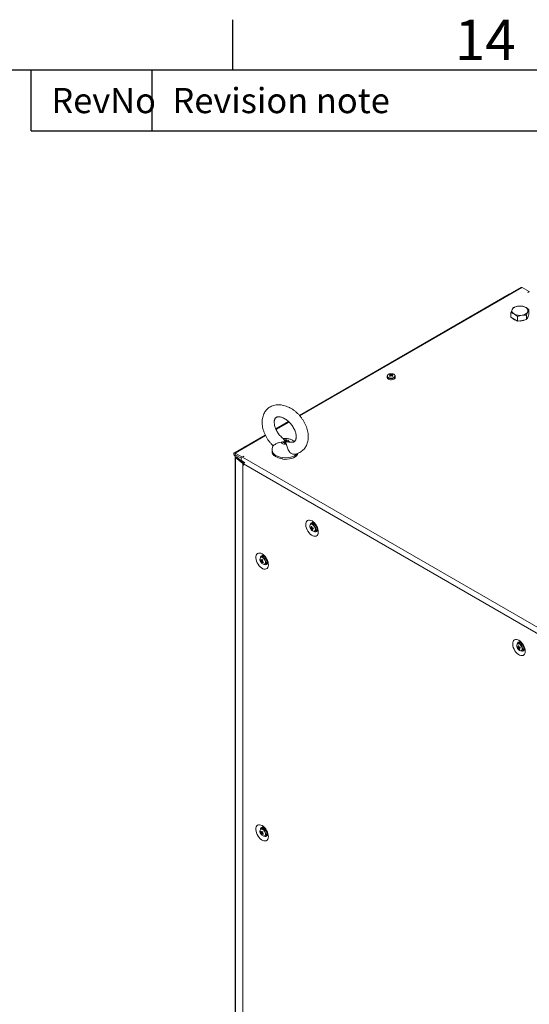
# Model space of a CAD drawing. Units: millimetres. Extents: x -3786 to 4614, y -3385 to 2555.
# Drawn here: x 2702 to 3207, y 1428 to 2405 of the extents above; entities that cross this region are included whole.
import ezdxf
from ezdxf.enums import TextEntityAlignment as Align

# ---------------------------------------------------------------- set-up
doc = ezdxf.new("R2010")
doc.units = ezdxf.units.MM
doc.header["$LTSCALE"] = 5
doc.layers.add('Title Block', color=7, linetype='Continuous')
doc.styles.add('ISO Proportional', font='ARIALN.TTF', dxfattribs={"width": 0.8})

# ---------------------------------------------------------------- blocks, each defined once
blk = doc.blocks.new('ISO A1 title block')
at = {"layer": 'Title Block'}
for p, q in [((670, 574), (670, 579)), ((820, 574), (20, 574)), ((650, 568), (650, 574)), ((662, 568), (662, 574)), ((650, 568), (820, 568))]:
    blk.add_line(p, q, dxfattribs=at)
at = {"layer": 'Title Block', "style": 'ISO Proportional'}
blk.add_text('14', height=4, dxfattribs=at).set_placement((695, 576.5), align=Align.MIDDLE)
for s, p in [('RevNo', (652, 571)), ('Revision note', (664, 571))]:
    blk.add_text(s, height=2.5, dxfattribs=at).set_placement(p, align=Align.MIDDLE_LEFT)
at = {"layer": 'Title Block', "style": 'ISO Proportional', "flags": 8}
for tag, p in [('FILENAME', (747, 43)), ('DATE', (772, 43)), ('SCALE', (802, 43)), ('EDITION', (787, 23)), ('SHEET', (802, 23))]:
    blk.add_attdef(tag, text='', height=2.5, dxfattribs=at).set_placement(p, align=Align.MIDDLE_LEFT)
blk.add_attdef('DRAWING_NUMBER', text='', height=3, dxfattribs=at).set_placement((755, 25), align=Align.MIDDLE)

msp = doc.modelspace()

# ---------------------------------------------------------------- linework, layer by layer
at = {"color": 7, "linetype": 'Continuous', "lineweight": 18}
for p, q in [((3199.39, 2139.2, -268.17), (2979.62, 2012.33, -268.17)), ((3207.45, 2135.04, -268.17), (3200.41, 2139.1, -268.17)), ((3187.55, 2132.39, -268.17), (2979.61, 2012.35, -268.17)), ((3187.55, 2132.39, -268.17), (3187.68, 2132.44, -268.17)), ((3206.03, 2134.22, -268.17), (3207.45, 2135.04, -268.17)), ((3206.11, 2134.18, -268.17), (3206.03, 2134.22, -268.17)), ((3206.11, 2134.18, -268.17), (3207.52, 2134.99, -268.17)), ((3207.45, 2135.04, -268.17), (3207.45, 2134.95, -268.17)), ((3207.45, 2134.97, -268.17), (3207.47, 2134.96, -268.17)), ((3189.33, 2109.65, -268.17), (3189.33, 2114.17, -268.17)), ((3192.6, 2107.77, -268.17), (3189.33, 2109.65, -268.17)), ((3195.87, 2105.88, -268.17), (3195.87, 2110.4, -268.17)), ((3204.79, 2107.26, -268.17), (3204.79, 2111.78, -268.17)), ((3205.98, 2109.84, -268.17), (3204.79, 2107.26, -268.17)), ((3207.18, 2112.41, -268.17), (3205.98, 2109.84, -268.17)), ((3207.18, 2112.41, -268.17), (3207.18, 2116.93, -268.17)), ((3195.87, 2105.88, -268.17), (3192.6, 2107.77, -268.17)), ((3200.33, 2106.57, -268.17), (3195.87, 2105.88, -268.17)), ((3204.79, 2107.26, -268.17), (3200.33, 2106.57, -268.17)), ((3066.62, 2051.19, -268.17), (3066.62, 2049.93, -268.17)), ((3069.58, 2053.21, -268.17), (3070.13, 2051.64, -268.17)), ((3071.66, 2053.21, -268.17), (3071.12, 2051.64, -268.17)), ((3074.62, 2049.93, -268.17), (3074.62, 2051.19, -268.17)), ((2968.9, 2006.17, -268.17), (2956.29, 1998.89, -268.17)), ((2968.92, 2006.16, -268.17), (2956.3, 1998.87, -268.17)), ((2945.87, 1992.85, -268.17), (2915.13, 1975.1, -268.17)), ((2945.85, 1992.87, -268.17), (2924.65, 1980.63, -268.17)), ((2964.53, 1988.06, -268.17), (2964.89, 1987.12, -268.17)), ((2966.71, 1983.77, -268.17), (2966.35, 1984.97, -268.17)), ((2969.49, 1985.94, -268.17), (2970.88, 1985.72, -268.17)), ((2916.16, 1975, -268.17), (2923.19, 1970.94, -268.17)), ((2916.16, 1973.37, -268.17), (2916.16, 1975, -268.17)), ((2916.16, 1973.37, -268.17), (2922.26, 1969.85, -268.17)), ((2916.16, 1973.29, -268.17), (2922.22, 1969.79, -268.17)), ((2916.16, 1973.29, -268.17), (2916.16, 1971.65, -268.17)), ((2952.62, 1977.78, -268.17), (2952.62, 1976.25, -268.17)), ((2954.15, 1972.71, -268.17), (2954.15, 1973.12, -268.17)), ((2954.94, 1972.38, -268.17), (2954.15, 1972.71, -268.17)), ((2915.97, 1971.09, -268.17), (2915.96, 452.31, -268.17)), ((2915.97, 1971.78, -268.17), (2915.97, 1971.09, -268.17)), ((2916.16, 1971.65, -268.17), (2916.3, 1971.57, -268.17)), ((2916.2, 1970.67, -268.17), (2916.18, 451.9, -268.17)), ((2917.18, 1971.07, -268.17), (2916.2, 1970.67, -268.17)), ((2923.46, 1964.68, -268.17), (2916.2, 1970.67, -268.17)), ((2924.45, 1965.08, -268.17), (2917.18, 1971.07, -268.17)), ((2917.18, 1971.07, -268.17), (2917.18, 1971.07, -268.17)), ((2917.21, 1971.05, -268.17), (2917.58, 1970.83, -268.17)), ((2924.53, 1965.11, -268.17), (2917.58, 1970.84, -268.17)), ((2922.24, 1967.45, -268.17), (2925.31, 1965.68, -268.17)), ((2924.61, 1971.76, -268.17), (2923.19, 1970.94, -268.17)), ((2923.19, 1970.94, -268.17), (2923.19, 1970.86, -268.17)), ((2924.68, 1971.72, -268.17), (2923.26, 1970.9, -268.17)), ((2923.26, 1970.9, -268.17), (3474.66, 1652.59, -268.17)), ((2923.46, 1964.68, -268.17), (2923.45, 445.91, -268.17)), ((2923.46, 1964.68, -268.17), (2924.43, 1965.07, -268.17)), ((2923.66, 1964.54, -268.17), (2923.65, 445.77, -268.17)), ((2923.66, 1964.54, -268.17), (2924.51, 1965.03, -268.17)), ((2924.32, 1964.17, -268.17), (2923.66, 1964.54, -268.17)), ((2924.32, 1964.17, -268.17), (2924.39, 1964.21, -268.17)), ((2924.32, 1962.53, -268.17), (2924.32, 1964.17, -268.17)), ((2924.32, 1962.53, -268.17), (2924.39, 1962.58, -268.17)), ((2924.39, 1962.49, -268.17), (2924.32, 1962.53, -268.17)), ((2924.39, 1962.49, -268.17), (2924.39, 1964.13, -268.17)), ((3470.13, 1649.08, -268.17), (2924.39, 1964.13, -268.17)), ((2924.43, 1965.07, -268.17), (2924.45, 1965.08, -268.17)), ((2924.55, 1965.01, -268.17), (2924.51, 1965.03, -268.17)), ((2924.63, 1964.97, -268.17), (2924.55, 1965.01, -268.17)), ((2924.68, 1971.72, -268.17), (2924.61, 1971.76, -268.17)), ((2924.61, 1971.76, -268.17), (2924.61, 1971.68, -268.17)), ((2925.31, 1965.68, -268.17), (2925.3, 1965.68, -268.17)), ((2963.12, 1968.88, -268.17), (2961.65, 1969.51, -268.17)), ((2963.12, 1969.29, -268.17), (2963.12, 1968.88, -268.17)), ((2915.97, 1958.7, -268.17), (2915.95, 454.32, -268.17)), ((2992.06, 1905.02, -268.17), (2990.97, 1904.39, -268.17)), ((2993.2, 1905.75, -268.17), (2992.92, 1905.21, -268.17)), ((2994.47, 1904.56, -268.17), (2994.5, 1904.61, -268.17)), ((2994.8, 1904.3, -268.17), (2994.79, 1904.29, -268.17)), ((2990.93, 1900.11, -268.17), (2992.66, 1900.73, -268.17)), ((2992.29, 1898.66, -268.17), (2992.63, 1899.18, -268.17)), ((2994.97, 1897.46, -268.17), (2996.06, 1898.09, -268.17)), ((2996.79, 1900.83, -268.17), (2996.79, 1900.83, -268.17)), ((2996.93, 1900.42, -268.17), (2996.86, 1900.41, -268.17)), ((2941.17, 1868.81, -268.17), (2941.79, 1868.85, -268.17)), ((2942.56, 1872.36, -268.17), (2941.47, 1871.73, -268.17)), ((2941.74, 1866.91, -268.17), (2943.14, 1868.1, -268.17)), ((2945.19, 1871.71, -268.17), (2945.21, 1871.74, -268.17)), ((2945.3, 1871.63, -268.17), (2945.29, 1871.62, -268.17)), ((2945.47, 1864.8, -268.17), (2946.56, 1865.43, -268.17)), ((2947.29, 1868.16, -268.17), (2947.3, 1868.16, -268.17)), ((3198.27, 1787.37, -268.17), (3197.98, 1786.83, -268.17)), ((3196, 1781.73, -268.17), (3197.72, 1782.35, -268.17)), ((3197.12, 1786.64, -268.17), (3196.03, 1786.01, -268.17)), ((3197.35, 1780.28, -268.17), (3197.69, 1780.8, -268.17)), ((3199.53, 1786.18, -268.17), (3199.56, 1786.23, -268.17)), ((3199.86, 1785.92, -268.17), (3199.85, 1785.91, -268.17)), ((3200.03, 1779.08, -268.17), (3201.12, 1779.71, -268.17)), ((3201.85, 1782.45, -268.17), (3201.85, 1782.45, -268.17)), ((3201.99, 1782.04, -268.17), (3201.92, 1782.03, -268.17)), ((2942.56, 1602.9, -268.17), (2941.47, 1602.27, -268.17)), ((2945.19, 1602.25, -268.17), (2945.2, 1602.28, -268.17)), ((2945.3, 1602.17, -268.17), (2945.29, 1602.16, -268.17)), ((2941.16, 1599.35, -268.17), (2941.78, 1599.39, -268.17)), ((2941.74, 1597.45, -268.17), (2943.14, 1598.64, -268.17)), ((2945.47, 1595.34, -268.17), (2946.56, 1595.97, -268.17)), ((2947.29, 1598.7, -268.17), (2947.29, 1598.7, -268.17))]:
    msp.add_line(p, q, dxfattribs=at)
at = {"color": 8, "linetype": 'Continuous', "lineweight": 18}
for p, q in [((3200.41, 2139.1, -268.17), (2980.03, 2011.87, -268.17)), ((2969.36, 2005.72, -268.17), (2956.54, 1998.32, -268.17)), ((2946.13, 1992.31, -268.17), (2916.16, 1975, -268.17)), ((2916.23, 1973.33, -268.17), (2916.16, 1973.29, -268.17)), ((2917.26, 1971.02, -268.17), (2917.26, 1971, -268.17)), ((2924.79, 1965.22, -268.17), (2924.53, 1965.11, -268.17)), ((2924.53, 1965.02, -268.17), (2924.53, 1965.11, -268.17))]:
    msp.add_line(p, q, dxfattribs=at)
at = {"color": 7, "linetype": 'Continuous', "lineweight": 18, "elevation": -268.17, "flags": 128}
for points in [[(3199.39, 2139.2), (3199.86, 2139.29), (3200.41, 2139.1)], [(3067.79, 2048.29), (3068.75, 2047.89), (3069.88, 2047.66), (3071.07, 2047.63), (3072.22, 2047.81), (3073.23, 2048.18), (3074.01, 2048.7), (3074.49, 2049.33), (3074.62, 2049.93)], [(2966.71, 1983.77), (2965.83, 1983.68), (2964.94, 1983.71), (2964.09, 1983.86), (2963.32, 1984.12), (2962.67, 1984.47), (2962.17, 1984.89), (2961.86, 1985.38), (2961.75, 1985.89)], [(2966.35, 1984.97), (2965.86, 1984.9), (2965.35, 1984.9), (2964.87, 1984.98), (2964.43, 1985.12), (2964.06, 1985.32), (2963.8, 1985.57), (2963.65, 1985.84), (2963.62, 1986.13)], [(2964.53, 1988.06), (2965.41, 1988.14), (2966.3, 1988.11), (2967.15, 1987.97), (2967.92, 1987.71), (2968.57, 1987.36), (2969.06, 1986.93), (2969.38, 1986.45), (2969.49, 1985.94)], [(2964.89, 1987.12), (2965.38, 1987.19), (2965.88, 1987.19), (2966.37, 1987.12), (2966.81, 1986.97), (2967.17, 1986.77), (2967.44, 1986.53), (2967.59, 1986.25), (2967.61, 1985.96)], [(2916.16, 1975), (2915.6, 1975.2), (2915.13, 1975.1), (2914.82, 1974.74), (2914.71, 1974.17), (2914.82, 1973.46), (2915.13, 1972.74), (2915.6, 1972.1), (2916.16, 1971.65)], [(2916.16, 1973.37), (2916.14, 1973.37), (2916.13, 1973.37), (2916.12, 1973.36), (2916.12, 1973.35), (2916.12, 1973.33), (2916.13, 1973.31), (2916.14, 1973.3), (2916.16, 1973.29)], [(2924.78, 1980.68), (2924.65, 1980.63), (2924.53, 1980.53)], [(2978.38, 1974.83), (2978.35, 1974.73), (2977.71, 1973.49), (2976.7, 1972.32), (2975.36, 1971.28), (2973.73, 1970.38), (2971.85, 1969.66), (2969.79, 1969.14), (2967.6, 1968.83), (2965.36, 1968.74), (2963.12, 1968.88)], [(2922.24, 1967.45), (2922.24, 1967.45), (2921.92, 1967.81), (2921.81, 1968.39), (2921.92, 1969.09), (2922.24, 1969.82), (2922.71, 1970.45), (2923.26, 1970.9)], [(2925.11, 1965.55), (2923.75, 1966.48), (2923.38, 1966.79)], [(2992.2, 1907.67), (2990.95, 1908.25), (2989.74, 1908.5), (2988.64, 1908.43), (2987.69, 1908.04), (2986.92, 1907.33), (2986.36, 1906.35), (2986.05, 1905.12), (2985.98, 1903.71), (2986.17, 1902.16), (2986.61, 1900.54), (2987.28, 1898.93), (2988.14, 1897.37), (2989.18, 1895.94), (2990.33, 1894.7), (2991.57, 1893.7), (2992.83, 1892.97), (2994.06, 1892.55), (2995.22, 1892.46), (2996.25, 1892.69), (2997.12, 1893.24), (2997.78, 1894.09), (2998.22, 1895.2), (2998.41, 1896.53), (2998.35, 1898.02), (2998.03, 1899.61), (2997.48, 1901.24), (2996.71, 1902.83), (2995.75, 1904.33), (2994.65, 1905.67), (2993.45, 1906.8), (2992.2, 1907.67)], [(2994.35, 1897.28), (2994.4, 1897.28), (2995.06, 1897.52), (2995.52, 1898.06), (2995.77, 1898.85), (2995.76, 1899.83), (2995.51, 1900.9), (2995.02, 1901.98), (2994.36, 1902.96), (2993.57, 1903.77), (2992.73, 1904.32), (2991.91, 1904.57)], [(2993, 1905.2), (2992.28, 1905.12), (2992.06, 1905.02)], [(2996.65, 1898.75), (2997.21, 1898.72), (2997.26, 1898.72)], [(2942.7, 1875), (2943.95, 1874.13), (2945.15, 1873), (2946.25, 1871.66), (2947.21, 1870.16), (2947.98, 1868.57), (2948.54, 1866.94), (2948.85, 1865.35), (2948.91, 1863.87), (2948.72, 1862.54), (2948.29, 1861.43), (2947.62, 1860.58), (2946.75, 1860.02), (2945.72, 1859.79), (2944.56, 1859.89), (2943.33, 1860.3), (2942.07, 1861.03), (2940.84, 1862.04), (2939.68, 1863.28), (2938.65, 1864.7), (2937.78, 1866.26), (2937.11, 1867.88), (2936.68, 1869.49), (2936.48, 1871.04), (2936.55, 1872.46), (2936.86, 1873.68), (2937.42, 1874.67), (2938.19, 1875.37), (2939.14, 1875.77), (2940.25, 1875.84), (2941.45, 1875.58), (2942.7, 1875)], [(2943.43, 1872.54), (2943.57, 1872.88), (2943.7, 1873.08)], [(2947.76, 1866.05), (2947.32, 1866.06), (2947.15, 1866.08)], [(3197.26, 1789.29), (3196.01, 1789.87), (3194.8, 1790.13), (3193.7, 1790.06), (3192.75, 1789.66), (3191.98, 1788.95), (3191.42, 1787.97), (3191.11, 1786.74), (3191.04, 1785.33), (3191.23, 1783.78), (3191.67, 1782.17), (3192.34, 1780.55), (3193.21, 1778.99), (3194.24, 1777.56), (3195.4, 1776.32), (3196.63, 1775.32), (3197.89, 1774.59), (3199.12, 1774.17), (3200.28, 1774.08), (3201.31, 1774.31), (3202.18, 1774.87), (3202.85, 1775.71), (3203.28, 1776.83), (3203.47, 1778.15), (3203.41, 1779.64), (3203.09, 1781.23), (3202.54, 1782.86), (3201.77, 1784.45), (3200.81, 1785.95), (3199.71, 1787.29), (3198.51, 1788.42), (3197.26, 1789.29)], [(3198.07, 1786.82), (3197.34, 1786.74), (3197.12, 1786.64)], [(3196.97, 1786.19), (3196.25, 1786.11), (3196.03, 1786.01)], [(3199.05, 1778.91), (3199.46, 1778.91), (3200.12, 1779.14), (3200.59, 1779.68), (3200.83, 1780.47), (3200.82, 1781.45), (3200.57, 1782.52), (3200.09, 1783.6), (3199.42, 1784.58), (3198.64, 1785.39), (3197.79, 1785.94), (3196.97, 1786.19), (3196.97, 1786.19)], [(3201.71, 1780.37), (3202.27, 1780.34), (3202.32, 1780.34)], [(2942.7, 1605.54), (2943.95, 1604.67), (2945.15, 1603.54), (2946.25, 1602.2), (2947.21, 1600.7), (2947.98, 1599.11), (2948.53, 1597.48), (2948.85, 1595.89), (2948.91, 1594.41), (2948.72, 1593.08), (2948.28, 1591.97), (2947.62, 1591.12), (2946.75, 1590.56), (2945.72, 1590.33), (2944.56, 1590.43), (2943.33, 1590.84), (2942.07, 1591.57), (2940.83, 1592.58), (2939.68, 1593.82), (2938.64, 1595.24), (2937.78, 1596.8), (2937.11, 1598.42), (2936.67, 1600.03), (2936.48, 1601.58), (2936.55, 1603), (2936.86, 1604.22), (2937.42, 1605.21), (2938.19, 1605.91), (2939.14, 1606.31), (2940.24, 1606.38), (2941.44, 1606.12), (2942.7, 1605.54)], [(2943.42, 1603.08), (2943.57, 1603.42), (2943.7, 1603.62)], [(2947.76, 1596.59), (2947.31, 1596.6), (2947.15, 1596.62)]]:
    msp.add_lwpolyline(points, dxfattribs=at)
at = {"color": 8, "linetype": 'Continuous', "lineweight": 18, "elevation": -268.17, "flags": 128}
for points in [[(3067.9, 2049.85), (3068.87, 2049.44), (3070.02, 2049.23), (3071.23, 2049.23), (3072.37, 2049.44), (3073.35, 2049.85), (3074.06, 2050.41), (3074.43, 2051.08), (3074.43, 2051.77), (3074.38, 2051.91)], [(2976.07, 1973.31), (2974.65, 1972.38), (2972.99, 1971.6), (2971.13, 1970.98), (2969.12, 1970.55), (2967.01, 1970.32), (2964.86, 1970.29), (2962.74, 1970.46), (2960.69, 1970.83), (2958.78, 1971.4), (2957.05, 1972.13), (2955.56, 1973.03), (2954.34, 1974.05), (2953.43, 1975.17), (2952.85, 1976.36), (2952.62, 1977.59), (2952.62, 1977.79)], [(2977.2, 1974.37), (2977.2, 1974.37), (2976.07, 1973.31)], [(2994.21, 1897.31), (2994.51, 1897.39), (2995.07, 1897.8), (2995.4, 1898.52), (2995.48, 1899.45), (2995.29, 1900.52), (2994.85, 1901.62), (2994.21, 1902.64), (2993.43, 1903.48), (2992.58, 1904.06), (2991.75, 1904.32)], [(2944.28, 1870.48), (2943.45, 1871.18), (2942.6, 1871.58), (2941.81, 1871.64), (2941.17, 1871.37), (2940.96, 1871.15)], [(2944.52, 1870.68), (2943.7, 1871.38), (2943.29, 1871.63)], [(2944.7, 1864.64), (2944.71, 1864.64), (2945.35, 1864.92), (2945.79, 1865.51), (2945.98, 1866.36), (2945.91, 1867.38), (2945.57, 1868.48), (2945.01, 1869.55), (2944.28, 1870.48)], [(3199.27, 1778.93), (3199.57, 1779.01), (3200.13, 1779.42), (3200.46, 1780.14), (3200.54, 1781.07), (3200.35, 1782.14), (3199.91, 1783.24), (3199.27, 1784.26), (3198.49, 1785.1), (3197.64, 1785.68), (3196.81, 1785.94)], [(2944.28, 1601.02), (2943.45, 1601.72), (2942.6, 1602.12), (2941.81, 1602.18), (2941.17, 1601.91), (2940.95, 1601.69)], [(2944.52, 1601.22), (2943.7, 1601.92), (2943.28, 1602.17)], [(2944.7, 1595.18), (2944.71, 1595.18), (2945.35, 1595.46), (2945.79, 1596.05), (2945.98, 1596.9), (2945.9, 1597.92), (2945.57, 1599.02), (2945.01, 1600.09), (2944.28, 1601.02)]]:
    msp.add_lwpolyline(points, dxfattribs=at)
at = {"color": 7, "linetype": 'Continuous', "lineweight": 18}
for centre, radius, start, end in [((3196.62, 2113.31, -268.17), 7.3, 93.4341, 146.55831), ((3198.27, 2108.5, -268.17), 12.28, 62.64267, 99.77085), ((3202.67, 2116.11, -268.17), 3.52, 340.53861, 69.25801), ((3193.84, 2116.16, -268.17), 3.52, 160.53802, 249.25756), ((3198.24, 2123.78, -268.17), 12.28, 242.64592, 279.76735), ((3199.89, 2118.97, -268.17), 7.3, 273.43386, 326.56003), ((3203.07, 2110.64, -268.17), 3.19, 314.10146, 356.10139), ((3196.43, 2113.43, -268.17), 7.25, 220.03475, 259.60229), ((3198.3, 2118.27, -268.17), 12.36, 262.85969, 294.98596), ((3068.31, 2051.17, -268.17), 1.65, 144.83437, 243.30091), ((3069.78, 2050.18, -268.17), 3.39, 93.94939, 149.67838), ((3071.47, 2049.09, -268.17), 4.53, 114.66742, 125.3272), ((3067.98, 2048.64, -268.17), 4.24, 66.88421, 78.0852), ((3074.49, 2045.67, -268.17), 8.17, 126.38049, 133.61178), ((3062.53, 2039.79, -268.17), 13.38, 58.20213, 61.80253), ((3070.62, 2047.15, -268.17), 6.5, 80.48915, 99.51049), ((3068.71, 2049.07, -268.17), 4.23, 66.86248, 78.09346), ((3075.22, 2045.25, -268.17), 8.17, 126.37618, 133.61101), ((3069.96, 2052.39, -268.17), 0.348, 155.58638, 204.40943), ((3070.62, 2051.25, -268.17), 1.73, 81.6982, 98.3025), ((3070.62, 2053.54, -268.17), 1.73, 261.6982, 278.3025), ((3072.54, 2049.06, -268.17), 4.24, 101.91741, 113.12585), ((3066.03, 2045.25, -268.17), 8.17, 46.38709, 53.61948), ((3073.27, 2048.64, -268.17), 4.24, 101.91488, 113.11554), ((3071.28, 2052.39, -268.17), 0.348, 335.58638, 24.40943), ((3066.75, 2045.67, -268.17), 8.17, 46.38819, 53.61901), ((3069.77, 2049.09, -268.17), 4.53, 54.67383, 65.33083), ((3078.7, 2039.81, -268.17), 13.36, 118.19339, 121.80123), ((3071.46, 2050.16, -268.17), 3.41, 31.01703, 85.95024), ((3072.69, 2051.37, -268.17), 1.94, 300.07711, 354.68415), ((3068.58, 2050.09, -268.17), 1.96, 184.8249, 246.49389), ((2957.82, 1976.4, -268.17), 5.2, 181.69469, 225.18402), ((2964.03, 1983.84, -268.17), 14.58, 227.34261, 266.40406), ((2916.51, 1971.09, -268.17), 0.526, 114.21082, 233.09918), ((2924.4, 1965.83, -268.17), 1.48, 230.72951, 240.21657), ((2926.16, 1964.11, -268.17), 1.77, 112.89175, 179.53679), ((2924.76, 1965.46, -268.17), 0.494, 230.7357, 240.21295), ((2925.43, 1966.21, -268.17), 1.42, 230.61752, 237.0795), ((2991.69, 1903.15, -268.17), 1.43, 80.97012, 147.69158), ((2992.31, 1901.6, -268.17), 3.67, 45.74213, 79.00182), ((2993.61, 1902.17, -268.17), 3.56, 153.17859, 204.95717), ((2996.46, 1902.95, -268.17), 6.5, 200.519, 219.47453), ((2991.79, 1903.48, -268.17), 2.68, 245.14277, 257.63901), ((2996.42, 1902.21, -268.17), 5.88, 191.39002, 200.91415), ((2992.06, 1902.54, -268.17), 2.68, 245.14287, 257.63985), ((2991.71, 1900.81, -268.17), 0.491, 135.46048, 174.17992), ((2999.21, 1969.5, -268.17), 67.69, 263.2357, 263.81141), ((2999.42, 1902.55, -268.17), 8.18, 181.94186, 189.82558), ((2994.23, 1900.63, -268.17), 3.32, 213.10397, 269.68384), ((2992.73, 1900.75, -268.17), 1.49, 213.88703, 232.2299), ((2997.58, 1901.98, -268.17), 6.25, 202.67795, 212.12142), ((3000.09, 1902.47, -268.17), 8.18, 181.94156, 189.82732), ((2991.12, 1899.9, -268.17), 1.49, 33.90125, 52.21539), ((2993.01, 1902, -268.17), 3.41, 257.80142, 269.24509), ((2992.59, 1910.9, -268.17), 10.17, 268.69263, 273.83118), ((2992.14, 1899.84, -268.17), 0.491, 315.45277, 354.18763), ((2998.25, 1901.91, -268.17), 6.25, 202.67785, 212.12085), ((2992.86, 1909.96, -268.17), 10.17, 268.69169, 273.83017), ((3006.02, 1903.93, -268.17), 13.14, 194.02403, 198.27944), ((2994.28, 1900.08, -268.17), 2.66, 311.82026, 24.68458), ((2943.83, 1869.5, -268.17), 3.32, 150.21857, 206.89932), ((2946.96, 1870.28, -268.17), 6.5, 200.519, 219.47453), ((2942.33, 1870.21, -268.17), 1.71, 56.07444, 140.5619), ((2944.4, 1867.77, -268.17), 3.39, 150.73272, 162.2351), ((2946.69, 1871.72, -268.17), 6.24, 207.8757, 217.3196), ((2946.95, 1872.35, -268.17), 6.24, 207.87307, 217.32155), ((2943.2, 1868.14, -268.17), 1.49, 187.7964, 206.09634), ((2944.42, 1866.67, -268.17), 2.69, 162.37052, 174.86369), ((2946.3, 1870.61, -268.17), 5.87, 219.08311, 228.61256), ((2944.85, 1868.17, -268.17), 3.53, 214.93805, 267.65001), ((2942.11, 1868.09, -268.17), 0.491, 65.83391, 104.54996), ((2951.26, 1863.64, -268.17), 10.2, 146.1816, 151.30471), ((2945.09, 1865.97, -268.17), 2.69, 162.36907, 174.86425), ((2942.73, 1867.23, -268.17), 0.491, 245.83432, 284.54833), ((2943.39, 1869.8, -268.17), 2.69, 34.34348, 107.98426), ((2952.59, 1878.05, -268.17), 13.13, 221.71839, 225.97798), ((2948.1, 1873.04, -268.17), 8.19, 230.17347, 238.0511), ((2951.92, 1862.94, -268.17), 10.18, 146.17639, 151.30955), ((2941.65, 1867.18, -268.17), 1.49, 7.78243, 26.09547), ((2948.37, 1873.67, -268.17), 8.19, 230.17637, 238.05731), ((2999.67, 1842.14, -268.17), 60.82, 156.16346, 156.80436), ((2944.62, 1866.29, -268.17), 1.7, 277.39357, 7.93399), ((2944.58, 1867.46, -268.17), 2.83, 314.24183, 22.81384), ((3197.37, 1783.22, -268.17), 3.67, 45.74185, 79.0021), ((3198.67, 1783.79, -268.17), 3.56, 153.17872, 204.95664), ((3201.52, 1784.57, -268.17), 6.5, 200.519, 219.47453), ((3196.85, 1785.1, -268.17), 2.69, 245.14332, 257.63847), ((3201.49, 1783.83, -268.17), 5.88, 191.39001, 200.91317), ((3197.12, 1784.16, -268.17), 2.68, 245.14282, 257.63943), ((3196.77, 1782.43, -268.17), 0.491, 135.46402, 174.18065), ((3204.29, 1851.23, -268.17), 67.81, 263.23578, 263.81052), ((3204.48, 1784.17, -268.17), 8.18, 181.94186, 189.82558), ((3199.29, 1782.25, -268.17), 3.32, 213.10405, 269.68376), ((3197.79, 1782.37, -268.17), 1.49, 213.88732, 232.22875), ((3202.64, 1783.6, -268.17), 6.25, 202.67795, 212.12142), ((3205.16, 1784.09, -268.17), 8.18, 181.942, 189.82588), ((3196.18, 1781.52, -268.17), 1.49, 33.90125, 52.21539), ((3198.07, 1783.62, -268.17), 3.41, 257.8013, 269.24438), ((3197.65, 1792.52, -268.17), 10.17, 268.69151, 273.83151), ((3197.2, 1781.46, -268.17), 0.491, 315.46285, 354.17755), ((3203.31, 1783.53, -268.17), 6.25, 202.67785, 212.12085), ((3197.92, 1791.58, -268.17), 10.17, 268.69228, 273.83037), ((3211.08, 1785.55, -268.17), 13.14, 194.02388, 198.27861), ((3199.34, 1781.7, -268.17), 2.66, 311.82026, 24.68458), ((2943.83, 1600.04, -268.17), 3.32, 150.21919, 206.89879), ((2942.28, 1600.48, -268.17), 1.96, 59.27869, 114.46633), ((2943.39, 1600.34, -268.17), 2.69, 34.34089, 107.987), ((2946.96, 1600.82, -268.17), 6.5, 200.519, 219.47453), ((2944.4, 1598.31, -268.17), 3.4, 150.73685, 162.22503), ((2946.68, 1602.26, -268.17), 6.24, 207.87525, 217.32005), ((2946.96, 1602.89, -268.17), 6.26, 207.884, 217.3113), ((2943.2, 1598.68, -268.17), 1.5, 187.8015, 206.08441), ((2944.41, 1597.21, -268.17), 2.68, 162.3675, 174.86582), ((2946.3, 1601.16, -268.17), 5.88, 219.09057, 228.6058), ((2944.84, 1598.71, -268.17), 3.53, 214.93745, 267.65373), ((2942.11, 1598.63, -268.17), 0.491, 65.83432, 104.54833), ((2951.23, 1594.2, -268.17), 10.16, 146.17064, 151.31531), ((2945.09, 1596.51, -268.17), 2.68, 162.36399, 174.87022), ((2942.73, 1597.77, -268.17), 0.492, 245.85604, 284.52783), ((2952.62, 1608.62, -268.17), 13.17, 221.72509, 225.97059), ((2948.1, 1603.58, -268.17), 8.18, 230.17426, 238.05834), ((2951.9, 1593.5, -268.17), 10.16, 146.17034, 151.31597), ((2941.65, 1597.72, -268.17), 1.49, 7.78149, 26.10325), ((2948.37, 1604.21, -268.17), 8.19, 230.17589, 238.05722), ((3002.53, 1571.43, -268.17), 63.94, 156.17941, 156.78901), ((2944.64, 1596.83, -268.17), 1.67, 264.96203, 8.22366), ((2944.58, 1598, -268.17), 2.83, 314.24076, 22.81508)]:
    msp.add_arc(centre, radius, start, end, dxfattribs=at)
at = {"color": 8, "linetype": 'Continuous', "lineweight": 18}
for centre, radius, start, end in [((3068.47, 2051.43, -268.17), 1.68, 164.00829, 250.22719), ((3070.62, 2054.71, -268.17), 5.87, 238.63542, 301.14634), ((2991.53, 1902.96, -268.17), 1.37, 80.86171, 143.4192), ((2992.62, 1904.06, -268.17), 2.12, 99.32508, 182.83024), ((2995.52, 1899.01, -268.17), 2.08, 236.26285, 322.06469), ((2943.19, 1871.34, -268.17), 2.18, 100.62848, 181.28883), ((2940.26, 1866.41, -268.17), 6.03, 1.12993, 45.08965), ((2946.02, 1866.37, -268.17), 2.1, 236.74138, 321.00376), ((3197.68, 1785.68, -268.17), 2.12, 99.32676, 182.82807), ((3196.59, 1784.58, -268.17), 1.37, 80.86258, 143.41911), ((3200.58, 1780.63, -268.17), 2.08, 236.2629, 322.06402), ((2943.19, 1601.88, -268.17), 2.18, 100.62066, 181.29665), ((2940.26, 1596.95, -268.17), 6.03, 1.12932, 45.09042), ((2946.01, 1596.91, -268.17), 2.1, 236.71749, 321.02632)]:
    msp.add_arc(centre, radius, start, end, dxfattribs=at)
at = {"color": 7, "linetype": 'Continuous', "lineweight": 18}
for points, knots in [([(3191.72, 2119.32, -268.17), (3191.53, 2119.07, -268.17), (3191.14, 2118.55, -268.17), (3190.73, 2117.74, -268.17), (3190.53, 2117.33, -268.17)], [0, 0, 0, 0, 0.495458, 1, 1, 1, 1]), ([(3196.19, 2120.6, -268.17), (3196.08, 2120.58, -268.17), (3195.28, 2120.45, -268.17), (3193.77, 2120.09, -268.17), (3192.41, 2119.58, -268.17), (3191.72, 2119.32, -268.17)], [0, 0, 0, 0, 0.070086, 0.530784, 1, 1, 1, 1]), ([(3200.65, 2120.7, -268.17), (3199.92, 2120.76, -268.17), (3198.46, 2120.86, -268.17), (3196.95, 2120.69, -268.17), (3196.19, 2120.6, -268.17)], [0, 0, 0, 0, 0.495462, 1, 1, 1, 1]), ([(3203.91, 2119.4, -268.17), (3203.02, 2119.84, -268.17), (3201.91, 2120.39, -268.17), (3200.85, 2120.65, -268.17), (3200.65, 2120.7, -268.17)], [0, 0, 0, 0, 0.811304, 1, 1, 1, 1]), ([(3207.18, 2116.93, -268.17), (3206.33, 2117.67, -268.17), (3205.25, 2118.6, -268.17), (3204.15, 2119.26, -268.17), (3203.91, 2119.4, -268.17)], [0, 0, 0, 0, 0.785619, 1, 1, 1, 1]), ([(3190.53, 2117.33, -268.17), (3190.5, 2117.27, -268.17), (3190.29, 2116.8, -268.17), (3189.88, 2115.8, -268.17), (3189.52, 2114.72, -268.17), (3189.33, 2114.17, -268.17)], [0, 0, 0, 0, 0.07008, 0.530779, 1, 1, 1, 1]), ([(3189.33, 2114.17, -268.17), (3189.53, 2114.12, -268.17), (3190.6, 2113.85, -268.17), (3191.7, 2113.31, -268.17), (3192.6, 2112.87, -268.17)], [0, 0, 0, 0, 0.188696, 1, 1, 1, 1]), ([(3192.6, 2112.87, -268.17), (3192.84, 2112.73, -268.17), (3193.94, 2112.07, -268.17), (3195.02, 2111.13, -268.17), (3195.87, 2110.4, -268.17)], [0, 0, 0, 0, 0.214382, 1, 1, 1, 1]), ([(3195.87, 2110.4, -268.17), (3196.59, 2110.68, -268.17), (3198.05, 2111.23, -268.17), (3199.56, 2111.53, -268.17), (3200.33, 2111.68, -268.17)], [0, 0, 0, 0, 0.495459, 1, 1, 1, 1]), ([(3200.33, 2111.68, -268.17), (3200.43, 2111.69, -268.17), (3201.23, 2111.81, -268.17), (3202.74, 2111.92, -268.17), (3204.1, 2111.83, -268.17), (3204.79, 2111.78, -268.17)], [0, 0, 0, 0, 0.0700851, 0.5307812, 1, 1, 1, 1]), ([(3204.79, 2111.78, -268.17), (3204.98, 2112.36, -268.17), (3205.37, 2113.54, -268.17), (3205.78, 2114.47, -268.17), (3205.98, 2114.94, -268.17)], [0, 0, 0, 0, 0.495462, 1, 1, 1, 1]), ([(3205.98, 2114.94, -268.17), (3206.01, 2115, -268.17), (3206.23, 2115.46, -268.17), (3206.63, 2116.2, -268.17), (3207, 2116.69, -268.17), (3207.18, 2116.93, -268.17)], [0, 0, 0, 0, 0.070085, 0.530778, 1, 1, 1, 1]), ([(3069.65, 2052.54, -268.17), (3069.65, 2052.47, -268.17), (3069.68, 2052.03, -268.17), (3069.71, 2051.6, -268.17), (3069.74, 2051.23, -268.17)], [0, 0, 0, 0, 0.1671933, 1, 1, 1, 1]), ([(3069.72, 2051.23, -268.17), (3069.7, 2051.5, -268.17), (3069.68, 2051.84, -268.17), (3069.65, 2052.18, -268.17), (3069.65, 2052.25, -268.17)], [0, 0, 0, 0, 0.804151, 1, 1, 1, 1]), ([(3070.45, 2051.81, -268.17), (3070.43, 2052.12, -268.17), (3070.4, 2052.5, -268.17), (3070.38, 2052.89, -268.17), (3070.37, 2052.96, -268.17)], [0, 0, 0, 0, 0.810468, 1, 1, 1, 1]), ([(3070.87, 2052.96, -268.17), (3070.87, 2052.89, -268.17), (3070.84, 2052.51, -268.17), (3070.82, 2052.13, -268.17), (3070.79, 2051.82, -268.17)], [0, 0, 0, 0, 0.191626, 1, 1, 1, 1]), ([(3071.6, 2052.25, -268.17), (3071.6, 2052.18, -268.17), (3071.57, 2051.86, -268.17), (3071.55, 2051.54, -268.17), (3071.53, 2051.28, -268.17)], [0, 0, 0, 0, 0.206791, 1, 1, 1, 1]), ([(2967.97, 2020.96, -268.17), (2967.51, 2021.15, -268.17), (2966.2, 2021.68, -268.17), (2964.02, 2022.33, -268.17), (2961.46, 2022.8, -268.17), (2958.94, 2022.95, -268.17), (2956.5, 2022.77, -268.17), (2954.18, 2022.27, -268.17), (2952.03, 2021.47, -268.17), (2950.06, 2020.4, -268.17), (2948.3, 2019.06, -268.17), (2946.76, 2017.5, -268.17), (2945.46, 2015.74, -268.17), (2944.4, 2013.79, -268.17), (2943.59, 2011.67, -268.17), (2943.03, 2009.4, -268.17), (2942.74, 2006.99, -268.17), (2942.71, 2004.46, -268.17), (2942.96, 2001.86, -268.17), (2943.49, 1999.2, -268.17), (2944.27, 1996.53, -268.17), (2945.31, 1993.88, -268.17), (2946.59, 1991.29, -268.17), (2948.08, 1988.78, -268.17), (2949.78, 1986.38, -268.17), (2951.6, 1984.16, -268.17), (2952.92, 1982.84, -268.17), (2953.56, 1982.2, -268.17)], [0, 0, 0, 0, 0.02376, 0.066583, 0.109369, 0.151724, 0.193364, 0.234088, 0.273848, 0.312757, 0.351055, 0.389044, 0.426957, 0.465113, 0.503795, 0.543201, 0.583419, 0.624403, 0.665997, 0.707988, 0.750183, 0.792412, 0.834612, 0.876769, 0.918908, 0.961062, 1, 1, 1, 1]), ([(2974.36, 1973.87, -268.17), (2974.79, 1973.91, -268.17), (2976, 1974.04, -268.17), (2977.89, 1974.59, -268.17), (2979.98, 1975.49, -268.17), (2981.87, 1976.67, -268.17), (2983.55, 1978.09, -268.17), (2985, 1979.73, -268.17), (2986.21, 1981.57, -268.17), (2987.17, 1983.59, -268.17), (2987.89, 1985.77, -268.17), (2988.35, 1988.09, -268.17), (2988.54, 1990.55, -268.17), (2988.46, 1993.11, -268.17), (2988.11, 1995.74, -268.17), (2987.48, 1998.4, -268.17), (2986.6, 2001.07, -268.17), (2985.47, 2003.7, -268.17), (2984.11, 2006.27, -268.17), (2982.53, 2008.74, -268.17), (2980.77, 2011.09, -268.17), (2978.82, 2013.3, -268.17), (2976.73, 2015.34, -268.17), (2974.49, 2017.18, -268.17), (2972.15, 2018.81, -268.17), (2969.96, 2020.06, -268.17), (2968.55, 2020.7, -268.17), (2967.97, 2020.96, -268.17)], [0, 0, 0, 0, 0.022211, 0.062995, 0.102831, 0.141888, 0.180439, 0.21877, 0.257145, 0.295882, 0.335237, 0.375373, 0.416327, 0.458007, 0.500224, 0.542764, 0.585437, 0.628112, 0.670745, 0.713342, 0.755931, 0.798555, 0.841249, 0.884059, 0.927027, 0.970177, 1, 1, 1, 1]), ([(2963.83, 1989.16, -268.17), (2963.71, 1989.25, -268.17), (2963.05, 1989.73, -268.17), (2961.89, 1990.79, -268.17), (2960.4, 1992.34, -268.17), (2959.04, 1994.04, -268.17), (2957.82, 1995.84, -268.17), (2956.79, 1997.69, -268.17), (2955.95, 1999.56, -268.17), (2955.33, 2001.39, -268.17), (2954.93, 2003.13, -268.17), (2954.73, 2004.75, -268.17), (2954.73, 2006.19, -268.17), (2954.89, 2007.43, -268.17), (2955.19, 2008.44, -268.17), (2955.58, 2009.24, -268.17), (2956.05, 2009.85, -268.17), (2956.59, 2010.3, -268.17), (2957.28, 2010.64, -268.17), (2958.13, 2010.85, -268.17), (2959.16, 2010.93, -268.17), (2960.4, 2010.81, -268.17), (2961.79, 2010.5, -268.17), (2962.78, 2010.11, -268.17), (2963.26, 2009.92, -268.17)], [0, 0, 0, 0, 0.01018, 0.056271, 0.102584, 0.149023, 0.195484, 0.24182, 0.287919, 0.333692, 0.379088, 0.424124, 0.468941, 0.513813, 0.559252, 0.606331, 0.657091, 0.715639, 0.771045, 0.819097, 0.863913, 0.911538, 0.957489, 1, 1, 1, 1]), ([(2963.26, 2009.92, -268.17), (2963.52, 2009.81, -268.17), (2964.31, 2009.46, -268.17), (2965.65, 2008.7, -268.17), (2967.27, 2007.59, -268.17), (2968.86, 2006.26, -268.17), (2970.38, 2004.75, -268.17), (2971.79, 2003.1, -268.17), (2973.05, 2001.32, -268.17), (2974.14, 1999.48, -268.17), (2975.04, 1997.61, -268.17), (2975.73, 1995.77, -268.17), (2976.21, 1993.99, -268.17), (2976.47, 1992.33, -268.17), (2976.53, 1990.83, -268.17), (2976.41, 1989.53, -268.17), (2976.15, 1988.44, -268.17), (2975.79, 1987.58, -268.17), (2975.35, 1986.91, -268.17), (2974.82, 1986.41, -268.17), (2974.18, 1986.04, -268.17), (2973.36, 1985.78, -268.17), (2972.36, 1985.68, -268.17), (2971.53, 1985.68, -268.17), (2970.97, 1985.79, -268.17), (2970.9, 1985.81, -268.17)], [0, 0, 0, 0, 0.022412, 0.066713, 0.111292, 0.15615, 0.201245, 0.246495, 0.291799, 0.337028, 0.382056, 0.426791, 0.471169, 0.51518, 0.558917, 0.602624, 0.646669, 0.691915, 0.739981, 0.794062, 0.853145, 0.901312, 0.945677, 0.992882, 1, 1, 1, 1]), ([(2953.59, 1982.23, -268.17), (2953.44, 1981.89, -268.17), (2953.05, 1981, -268.17), (2952.7, 1979.5, -268.17), (2952.66, 1978.36, -268.17), (2952.64, 1977.8, -268.17)], [0, 0, 0, 0, 0.248719, 0.635266, 1, 1, 1, 1]), ([(2961.75, 1985.89, -268.17), (2960.77, 1985.7, -268.17), (2958.82, 1985.34, -268.17), (2956.42, 1984.15, -268.17), (2954.72, 1983.14, -268.17), (2953.74, 1982.44, -268.17), (2953.63, 1982.3, -268.17), (2953.58, 1982.24, -268.17)], [0, 0, 0, 0, 0.240101, 0.480785, 0.66448, 0.848704, 1, 1, 1, 1]), ([(2963.62, 1986.13, -268.17), (2963.15, 1986.05, -268.17), (2962.53, 1985.94, -268.17), (2961.9, 1985.9, -268.17), (2961.75, 1985.89, -268.17)], [0, 0, 0, 0, 0.765446, 1, 1, 1, 1]), ([(2974.6, 1986.32, -268.17), (2974.27, 1986.6, -268.17), (2973.49, 1987.25, -268.17), (2972.07, 1988.06, -268.17), (2970.4, 1988.77, -268.17), (2968.56, 1989.27, -268.17), (2966.6, 1989.51, -268.17), (2964.92, 1989.55, -268.17), (2963.92, 1989.39, -268.17), (2963.6, 1989.34, -268.17)], [0, 0, 0, 0, 0.111075, 0.260891, 0.415574, 0.576559, 0.743931, 0.916786, 1, 1, 1, 1]), ([(2965.62, 1986.05, -268.17), (2965.61, 1986.05, -268.17), (2964.95, 1986.07, -268.17), (2964.28, 1986.1, -268.17), (2963.62, 1986.13, -268.17)], [0, 0, 0, 0, 0.012247, 1, 1, 1, 1]), ([(2963.77, 1989.09, -268.17), (2963.86, 1989.04, -268.17), (2964.12, 1988.9, -268.17), (2964.37, 1988.39, -268.17), (2964.53, 1988.06, -268.17)], [0, 0, 0, 0, 0.337603, 1, 1, 1, 1]), ([(2964.89, 1987.12, -268.17), (2965.13, 1986.77, -268.17), (2965.37, 1986.41, -268.17), (2965.62, 1986.05, -268.17), (2965.62, 1986.05, -268.17)], [0, 0, 0, 0, 0.987753, 1, 1, 1, 1]), ([(2966.35, 1984.97, -268.17), (2966.11, 1985.32, -268.17), (2965.86, 1985.68, -268.17), (2965.62, 1986.04, -268.17), (2965.62, 1986.05, -268.17)], [0, 0, 0, 0, 0.987752, 1, 1, 1, 1]), ([(2965.62, 1986.05, -268.17), (2965.63, 1986.05, -268.17), (2966.29, 1986.02, -268.17), (2966.96, 1985.99, -268.17), (2967.61, 1985.96, -268.17)], [0, 0, 0, 0, 0.012247, 1, 1, 1, 1]), ([(2974.36, 1973.88, -268.17), (2974.25, 1973.85, -268.17), (2973.68, 1973.69, -268.17), (2972.49, 1974.03, -268.17), (2970.99, 1974.92, -268.17), (2969.63, 1976.39, -268.17), (2968.53, 1978.21, -268.17), (2967.7, 1980.26, -268.17), (2967.23, 1982.24, -268.17), (2966.87, 1983.28, -268.17), (2966.71, 1983.77, -268.17)], [0, 0, 0, 0, 0.030039, 0.160224, 0.290566, 0.422004, 0.556963, 0.700138, 0.860047, 1, 1, 1, 1]), ([(2967.61, 1985.96, -268.17), (2968.09, 1985.98, -268.17), (2968.71, 1986, -268.17), (2969.34, 1985.95, -268.17), (2969.49, 1985.94, -268.17)], [0, 0, 0, 0, 0.765446, 1, 1, 1, 1]), ([(2992.26, 1906.15, -268.17), (2992.27, 1906.15, -268.17), (2992.29, 1906.15, -268.17), (2992.61, 1906.06, -268.17), (2993, 1905.86, -268.17), (2993.46, 1905.57, -268.17), (2994.08, 1905.08, -268.17), (2994.84, 1904.29, -268.17), (2995.58, 1903.32, -268.17), (2996.23, 1902.22, -268.17), (2996.75, 1901.07, -268.17), (2997.09, 1899.96, -268.17), (2997.25, 1898.99, -268.17), (2997.25, 1898.23, -268.17), (2997.18, 1897.79, -268.17), (2997.1, 1897.66, -268.17), (2997.13, 1897.69, -268.17), (2997.13, 1897.69, -268.17)], [0, 0, 0, 0, 0.061204, 0.135109, 0.180103, 0.21995, 0.294841, 0.37206, 0.451661, 0.532717, 0.61414, 0.694533, 0.772947, 0.849023, 0.923575, 0.999407, 1, 1, 1, 1]), ([(2991.97, 1901.26, -268.17), (2991.79, 1901.16, -268.17), (2991.53, 1901.03, -268.17), (2991.28, 1900.89, -268.17), (2991.22, 1900.86, -268.17)], [0, 0, 0, 0, 0.740979, 1, 1, 1, 1]), ([(2991.36, 1901.15, -268.17), (2991.42, 1901.18, -268.17), (2991.61, 1901.27, -268.17), (2991.79, 1901.35, -268.17), (2991.92, 1901.41, -268.17)], [0, 0, 0, 0, 0.333106, 1, 1, 1, 1]), ([(2991.49, 1899.92, -268.17), (2991.55, 1899.96, -268.17), (2992.09, 1900.24, -268.17), (2992.66, 1900.54, -268.17), (2993.17, 1900.81, -268.17), (2993.21, 1900.83, -268.17)], [0, 0, 0, 0, 0.113377, 0.930018, 1, 1, 1, 1]), ([(2993.36, 1900.67, -268.17), (2993.33, 1900.64, -268.17), (2992.87, 1900.32, -268.17), (2992.35, 1899.95, -268.17), (2991.87, 1899.61, -268.17), (2991.81, 1899.57, -268.17)], [0, 0, 0, 0, 0.069983, 0.886624, 1, 1, 1, 1]), ([(2993.35, 1900.25, -268.17), (2993.16, 1900.13, -268.17), (2992.92, 1899.98, -268.17), (2992.68, 1899.83, -268.17), (2992.63, 1899.79, -268.17)], [0, 0, 0, 0, 0.767627, 1, 1, 1, 1]), ([(2941.72, 1867.94, -268.17), (2941.78, 1867.97, -268.17), (2942.32, 1868.22, -268.17), (2942.89, 1868.48, -268.17), (2943.4, 1868.71, -268.17), (2943.44, 1868.73, -268.17)], [0, 0, 0, 0, 0.113376, 0.930017, 1, 1, 1, 1]), ([(2943.51, 1868.52, -268.17), (2943.47, 1868.5, -268.17), (2942.98, 1868.19, -268.17), (2942.43, 1867.84, -268.17), (2941.92, 1867.52, -268.17), (2941.86, 1867.48, -268.17)], [0, 0, 0, 0, 0.069975, 0.88662, 1, 1, 1, 1]), ([(2942.32, 1868.54, -268.17), (2942.37, 1868.57, -268.17), (2942.63, 1868.7, -268.17), (2942.88, 1868.83, -268.17), (2943.07, 1868.93, -268.17)], [0, 0, 0, 0, 0.232521, 1, 1, 1, 1]), ([(2942.53, 1866.78, -268.17), (2942.6, 1866.82, -268.17), (2942.85, 1866.98, -268.17), (2943.1, 1867.14, -268.17), (2943.29, 1867.26, -268.17)], [0, 0, 0, 0, 0.246092, 1, 1, 1, 1]), ([(2942.76, 1873.48, -268.17), (2942.77, 1873.48, -268.17), (2942.79, 1873.48, -268.17), (2943.12, 1873.39, -268.17), (2943.51, 1873.19, -268.17), (2943.96, 1872.9, -268.17), (2944.58, 1872.41, -268.17), (2945.34, 1871.62, -268.17), (2946.08, 1870.65, -268.17), (2946.73, 1869.55, -268.17), (2947.25, 1868.4, -268.17), (2947.59, 1867.29, -268.17), (2947.75, 1866.32, -268.17), (2947.76, 1865.56, -268.17), (2947.69, 1865.12, -268.17), (2947.6, 1864.99, -268.17), (2947.63, 1865.02, -268.17), (2947.63, 1865.02, -268.17)], [0, 0, 0, 0, 0.061201, 0.135108, 0.180102, 0.219947, 0.294841, 0.37206, 0.451662, 0.532718, 0.614142, 0.694528, 0.77295, 0.849027, 0.923572, 0.99941, 1, 1, 1, 1]), ([(2943.43, 1867.16, -268.17), (2943.29, 1867.06, -268.17), (2943.1, 1866.93, -268.17), (2942.91, 1866.79, -268.17), (2942.86, 1866.75, -268.17)], [0, 0, 0, 0, 0.707043, 1, 1, 1, 1]), ([(3197.32, 1787.77, -268.17), (3197.33, 1787.77, -268.17), (3197.35, 1787.77, -268.17), (3197.68, 1787.68, -268.17), (3198.06, 1787.48, -268.17), (3198.52, 1787.19, -268.17), (3199.14, 1786.7, -268.17), (3199.9, 1785.91, -268.17), (3200.64, 1784.94, -268.17), (3201.29, 1783.84, -268.17), (3201.81, 1782.69, -268.17), (3202.15, 1781.58, -268.17), (3202.31, 1780.61, -268.17), (3202.32, 1779.85, -268.17), (3202.24, 1779.41, -268.17), (3202.16, 1779.28, -268.17), (3202.19, 1779.31, -268.17), (3202.19, 1779.31, -268.17)], [0, 0, 0, 0, 0.061204, 0.135109, 0.180104, 0.21995, 0.294842, 0.372059, 0.451661, 0.532716, 0.61414, 0.694532, 0.772946, 0.849022, 0.923574, 0.999407, 1, 1, 1, 1]), ([(3197.03, 1782.88, -268.17), (3196.85, 1782.78, -268.17), (3196.59, 1782.65, -268.17), (3196.34, 1782.51, -268.17), (3196.28, 1782.48, -268.17)], [0, 0, 0, 0, 0.740979, 1, 1, 1, 1]), ([(3196.42, 1782.77, -268.17), (3196.48, 1782.8, -268.17), (3196.67, 1782.89, -268.17), (3196.85, 1782.97, -268.17), (3196.98, 1783.03, -268.17)], [0, 0, 0, 0, 0.333106, 1, 1, 1, 1]), ([(3196.55, 1781.54, -268.17), (3196.61, 1781.58, -268.17), (3197.15, 1781.86, -268.17), (3197.72, 1782.16, -268.17), (3198.23, 1782.43, -268.17), (3198.27, 1782.45, -268.17)], [0, 0, 0, 0, 0.113377, 0.930018, 1, 1, 1, 1]), ([(3198.42, 1782.29, -268.17), (3198.39, 1782.27, -268.17), (3197.93, 1781.94, -268.17), (3197.41, 1781.57, -268.17), (3196.93, 1781.24, -268.17), (3196.87, 1781.19, -268.17)], [0, 0, 0, 0, 0.069983, 0.886624, 1, 1, 1, 1]), ([(3198.41, 1781.87, -268.17), (3198.22, 1781.75, -268.17), (3197.99, 1781.6, -268.17), (3197.74, 1781.45, -268.17), (3197.69, 1781.41, -268.17)], [0, 0, 0, 0, 0.767626, 1, 1, 1, 1]), ([(2942.76, 1604.02, -268.17), (2942.77, 1604.02, -268.17), (2942.79, 1604.02, -268.17), (2943.11, 1603.93, -268.17), (2943.5, 1603.73, -268.17), (2943.96, 1603.44, -268.17), (2944.58, 1602.95, -268.17), (2945.34, 1602.16, -268.17), (2946.08, 1601.19, -268.17), (2946.73, 1600.09, -268.17), (2947.24, 1598.94, -268.17), (2947.59, 1597.83, -268.17), (2947.75, 1596.86, -268.17), (2947.75, 1596.1, -268.17), (2947.68, 1595.66, -268.17), (2947.6, 1595.53, -268.17), (2947.63, 1595.56, -268.17), (2947.63, 1595.56, -268.17)], [0, 0, 0, 0, 0.0612, 0.135107, 0.180103, 0.219947, 0.29484, 0.372061, 0.451658, 0.532714, 0.614145, 0.694531, 0.772945, 0.849021, 0.923572, 0.99941, 1, 1, 1, 1]), ([(2941.72, 1598.48, -268.17), (2941.78, 1598.51, -268.17), (2942.32, 1598.76, -268.17), (2942.89, 1599.02, -268.17), (2943.4, 1599.25, -268.17), (2943.44, 1599.27, -268.17)], [0, 0, 0, 0, 0.113377, 0.930019, 1, 1, 1, 1]), ([(2943.5, 1599.06, -268.17), (2943.47, 1599.04, -268.17), (2942.98, 1598.73, -268.17), (2942.43, 1598.38, -268.17), (2941.92, 1598.06, -268.17), (2941.86, 1598.02, -268.17)], [0, 0, 0, 0, 0.069983, 0.886624, 1, 1, 1, 1]), ([(2942.31, 1599.08, -268.17), (2942.37, 1599.11, -268.17), (2942.62, 1599.24, -268.17), (2942.87, 1599.37, -268.17), (2943.07, 1599.47, -268.17)], [0, 0, 0, 0, 0.232526, 1, 1, 1, 1]), ([(2942.53, 1597.32, -268.17), (2942.59, 1597.36, -268.17), (2942.85, 1597.52, -268.17), (2943.1, 1597.68, -268.17), (2943.29, 1597.8, -268.17)], [0, 0, 0, 0, 0.246097, 1, 1, 1, 1]), ([(2943.43, 1597.7, -268.17), (2943.29, 1597.6, -268.17), (2943.1, 1597.47, -268.17), (2942.91, 1597.33, -268.17), (2942.86, 1597.29, -268.17)], [0, 0, 0, 0, 0.707043, 1, 1, 1, 1])]:
    msp.add_open_spline(points, degree=3, knots=knots, dxfattribs=at)

# ---------------------------------------------------------------- block references
at = {"layer": 'Title Block', "xscale": 10, "yscale": 10, "zscale": 10}
msp.add_blockref('ISO A1 title block', (-3786.15, -3385.49), dxfattribs=at)

doc.saveas('drawing.dxf')
